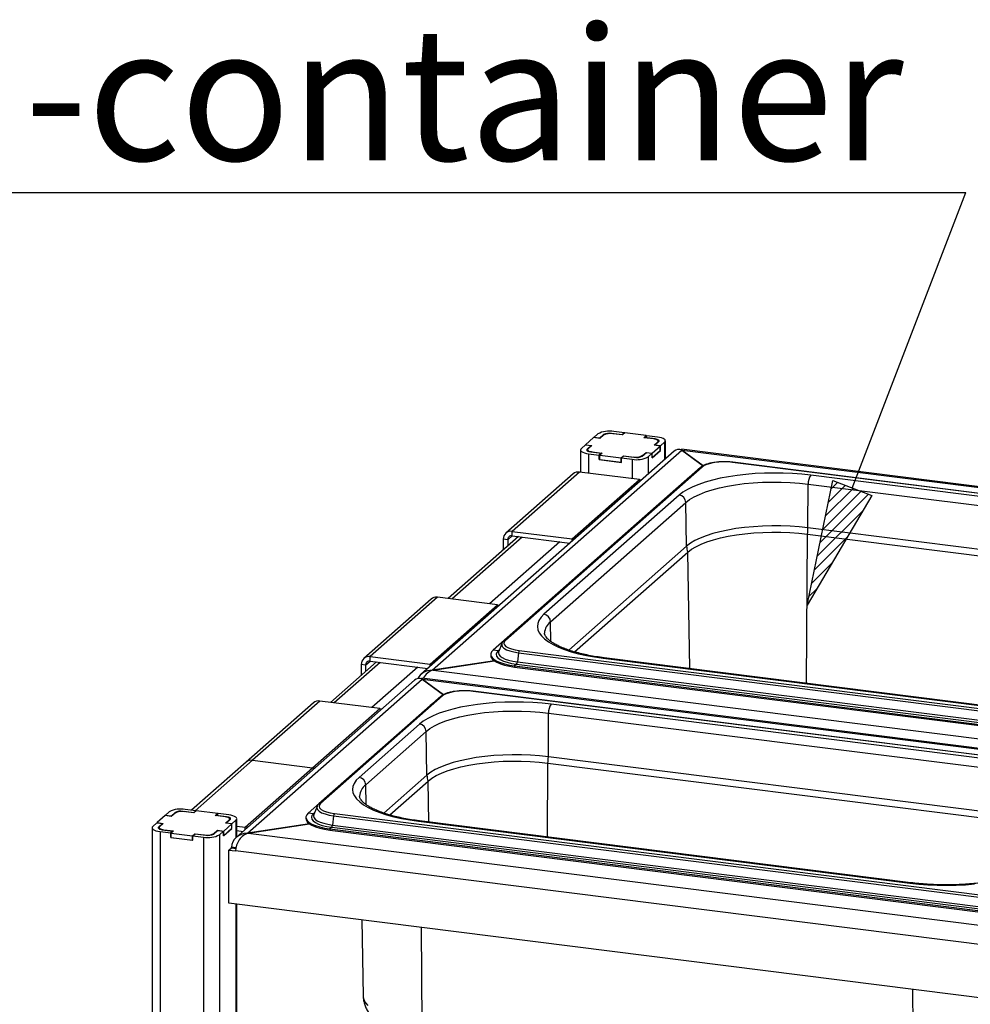
# Paper-space layout 'Layout1' of a CAD drawing. Extents: x 5 to 415, y 5 to 292.
# Drawn here: x 269 to 294, y 237 to 263 of the extents above; entities that cross this region are included whole.
import ezdxf

# ---------------------------------------------------------------- set-up
doc = ezdxf.new("R2010")
doc.units = 0
doc.layers.get('0').update_dxf_attribs({"linetype": 'CONTINUOUS'})
doc.layers.add('BEMAßUNG', color=96, linetype='CONTINUOUS')
doc.layers.add('SLD-0', color=179, linetype='CONTINUOUS')
doc.styles.add('SLDTEXTSTYLE1', font='TXT', dxfattribs={"width": 0.75})

# ---------------------------------------------------------------- blocks, each defined once
blk = doc.blocks.new('SW_NOTE_0_40')
at = {"layer": 'BEMAßUNG', "color": 0, "insert": (0, 72.19), "char_height": 56, "attachment_point": 1, "style": 'SLDTEXTSTYLE1'}
blk.add_mtext('GN-container', dxfattribs=at)
blk = doc.blocks.new('SW_NOTE_19')
at = {"layer": 'BEMAßUNG'}
blk.add_line((-497.41, 0), (0, 0), dxfattribs=at)
at = {"layer": 'BEMAßUNG', "color": 96}
blk.add_blockref('SW_NOTE_0_40', (-503.96, -2.64), dxfattribs=at)

psp = doc.layouts.get("Layout1")

# ---------------------------------------------------------------- hatches: boundary and pattern name
at = {"layer": 'BEMAßUNG'}
h = psp.add_hatch(dxfattribs=at)
h.set_pattern_fill('ANSI31', color=256, scale=0.0625, style=0)
h.paths.add_polyline_path([(290.64, 251.249), (291.667, 250.854), (289.967, 247.97)], flags=0)

# ---------------------------------------------------------------- linework, layer by layer
for p, q in [((291.153, 251.052), (294.145, 258.823)), ((289.967, 247.97), (290.64, 251.249)), ((290.64, 251.249), (291.667, 250.854)), ((291.667, 250.854), (289.967, 247.97))]:
    psp.add_line(p, q, dxfattribs=at)
at = {"layer": 'SLD-0', "color": 179, "linetype": 'CONTINUOUS'}
for p, q in [((284.464, 252.476), (284.358, 252.383)), ((285.106, 252.453), (284.825, 252.489)), ((285.113, 252.448), (284.856, 252.48)), ((285.163, 252.504), (284.883, 252.539)), ((285.163, 252.504), (285.106, 252.453)), ((285.175, 252.502), (285.113, 252.448)), ((285.163, 252.492), (285.163, 252.504)), ((285.736, 252.432), (285.175, 252.502)), ((284.353, 252.379), (284.141, 252.192)), ((284.517, 252.358), (284.353, 252.379)), ((284.51, 252.364), (284.358, 252.383)), ((284.358, 252.378), (284.358, 252.383)), ((284.616, 252.457), (284.51, 252.364)), ((284.51, 252.359), (284.51, 252.364)), ((284.614, 252.444), (284.517, 252.358)), ((285.106, 252.453), (285.106, 252.449)), ((285.674, 252.377), (285.736, 252.432)), ((285.932, 252.345), (285.674, 252.377)), ((285.69, 252.38), (285.748, 252.43)), ((285.971, 252.344), (285.69, 252.38)), ((285.69, 252.375), (285.69, 252.38)), ((285.736, 252.42), (285.736, 252.432)), ((286.029, 252.395), (285.748, 252.43)), ((285.965, 252.339), (285.932, 252.345)), ((285.943, 252.178), (286.041, 252.264)), ((285.96, 252.181), (286.066, 252.274)), ((285.994, 252.332), (285.965, 252.339)), ((286, 252.34), (285.971, 252.344)), ((286.018, 252.323), (285.994, 252.332)), ((286.025, 252.333), (286, 252.34)), ((286.036, 252.312), (286.018, 252.323)), ((286.046, 252.325), (286.025, 252.333)), ((286.086, 252.386), (286.029, 252.395)), ((286.048, 252.3), (286.036, 252.312)), ((286.041, 252.264), (286.05, 252.276)), ((286.062, 252.316), (286.046, 252.325)), ((286.053, 252.288), (286.048, 252.3)), ((286.05, 252.276), (286.053, 252.288)), ((286.053, 252.263), (286.053, 252.286)), ((286.072, 252.306), (286.062, 252.316)), ((286.066, 252.274), (286.074, 252.285)), ((286.076, 252.295), (286.072, 252.306)), ((286.074, 252.285), (286.076, 252.295)), ((286.136, 252.373), (286.086, 252.386)), ((286.112, 252.162), (286.218, 252.255)), ((286.178, 252.357), (286.136, 252.373)), ((286.21, 252.338), (286.178, 252.357)), ((286.23, 252.318), (286.21, 252.338)), ((286.218, 252.255), (286.234, 252.276)), ((286.238, 252.297), (286.23, 252.318)), ((286.234, 252.276), (286.238, 252.297)), ((286.239, 251.816), (286.239, 252.294)), ((286.47, 252.02), (279.813, 246.15)), ((280.108, 246.263), (286.671, 252.051)), ((284.014, 252.074), (284.01, 252.053)), ((284.01, 252.056), (284.01, 251.469)), ((284.01, 252.053), (284.018, 252.032)), ((284.031, 252.094), (284.014, 252.074)), ((284.018, 252.032), (284.038, 252.011)), ((284.137, 252.188), (284.031, 252.094)), ((284.038, 252.011), (284.07, 251.993)), ((284.07, 251.993), (284.112, 251.977)), ((284.112, 251.977), (284.163, 251.964)), ((284.137, 252.188), (284.289, 252.169)), ((284.141, 252.192), (284.305, 252.171)), ((284.141, 252.187), (284.141, 252.192)), ((284.163, 251.964), (284.22, 251.955)), ((284.174, 252.065), (284.172, 252.054)), ((284.172, 252.054), (284.176, 252.044)), ((284.183, 252.075), (284.174, 252.065)), ((284.176, 252.044), (284.187, 252.034)), ((284.289, 252.169), (284.183, 252.075)), ((284.187, 252.034), (284.202, 252.025)), ((284.195, 252.063), (284.195, 252.028)), ((284.198, 252.074), (284.196, 252.061)), ((284.196, 252.061), (284.2, 252.049)), ((284.208, 252.085), (284.198, 252.074)), ((284.2, 252.049), (284.212, 252.038)), ((284.202, 252.025), (284.223, 252.017)), ((284.305, 252.171), (284.208, 252.085)), ((284.212, 252.038), (284.23, 252.027)), ((284.22, 251.955), (284.5, 251.919)), ((284.223, 252.017), (284.249, 252.01)), ((284.23, 252.027), (284.255, 252.018)), ((284.249, 252.01), (284.277, 252.005)), ((284.255, 252.018), (284.284, 252.01)), ((284.277, 252.005), (284.558, 251.97)), ((284.284, 252.01), (284.317, 252.005)), ((284.289, 252.169), (284.289, 252.157)), ((284.317, 252.005), (284.574, 251.972)), ((284.558, 251.97), (284.5, 251.919)), ((284.574, 251.972), (284.512, 251.918)), ((284.558, 251.958), (284.558, 251.97)), ((285.633, 251.892), (285.739, 251.986)), ((285.634, 251.906), (285.731, 251.991)), ((285.731, 251.991), (285.895, 251.971)), ((285.731, 251.98), (285.731, 251.991)), ((285.739, 251.986), (285.891, 251.967)), ((285.785, 251.873), (285.891, 251.967)), ((285.891, 251.849), (286.112, 252.044)), ((285.891, 251.849), (285.891, 251.967)), ((285.895, 251.971), (286.107, 252.158)), ((285.895, 251.853), (286.107, 252.04)), ((285.895, 251.853), (285.895, 251.971)), ((286.107, 252.158), (285.943, 252.178)), ((286.112, 252.162), (285.96, 252.181)), ((285.96, 252.181), (285.96, 252.176)), ((286.107, 252.04), (286.107, 252.158)), ((286.112, 252.044), (286.107, 252.044)), ((286.112, 252.044), (286.112, 252.162)), ((382.527, 239.993), (286.663, 252.071)), ((286.671, 252.051), (287.23, 251.638)), ((287.23, 251.638), (286.682, 252.043)), ((382.41, 239.982), (286.682, 252.043)), ((284.5, 251.801), (284.5, 251.919)), ((284.512, 251.812), (284.5, 251.801)), ((284.5, 251.801), (285.085, 251.728)), ((284.512, 251.918), (285.073, 251.847)), ((284.512, 251.8), (284.512, 251.918)), ((284.512, 251.8), (285.073, 251.729)), ((285.073, 251.847), (285.135, 251.902)), ((285.073, 251.729), (285.073, 251.847)), ((285.073, 251.729), (285.085, 251.74)), ((285.085, 251.846), (285.142, 251.896)), ((285.085, 251.846), (285.366, 251.81)), ((285.085, 251.728), (285.085, 251.846)), ((285.135, 251.902), (285.392, 251.869)), ((285.135, 251.89), (285.135, 251.902)), ((285.142, 251.896), (285.423, 251.861)), ((285.891, 251.853), (285.895, 251.853)), ((287.425, 251.702), (287.332, 251.675)), ((287.531, 251.722), (287.425, 251.702)), ((287.647, 251.735), (287.531, 251.722)), ((287.768, 251.741), (287.647, 251.735)), ((287.891, 251.738), (287.768, 251.741)), ((288.009, 251.727), (287.891, 251.738)), ((305.195, 249.562), (288.009, 251.727)), ((305.203, 249.565), (288.017, 251.73)), ((287.162, 251.594), (281.992, 247.035)), ((287.203, 251.606), (282.033, 247.047)), ((283.977, 251.473), (282.21, 249.914)), ((285.556, 251.274), (283.977, 251.473)), ((287.258, 251.643), (287.203, 251.606)), ((287.332, 251.675), (287.258, 251.643)), ((288.845, 251.443), (288.6, 251.431)), ((289.092, 251.448), (288.845, 251.443)), ((289.34, 251.444), (289.092, 251.448)), ((289.586, 251.434), (289.34, 251.444)), ((286.881, 251.352), (281.711, 246.793)), ((283.812, 251.425), (282.044, 249.866)), ((283.788, 249.715), (285.556, 251.274)), ((285.556, 251.274), (285.602, 251.264)), ((285.602, 251.264), (285.609, 251.261)), ((286.927, 251.387), (286.881, 251.352)), ((287.29, 251.209), (287.116, 251.15)), ((287.479, 251.262), (287.29, 251.209)), ((287.683, 251.31), (287.479, 251.262)), ((287.898, 251.35), (287.683, 251.31)), ((288.124, 251.384), (287.898, 251.35)), ((288.359, 251.411), (288.124, 251.384)), ((288.315, 251.168), (288.551, 251.19)), ((288.6, 251.431), (288.359, 251.411)), ((288.551, 251.19), (288.792, 251.204)), ((288.792, 251.204), (289.036, 251.211)), ((289.036, 251.211), (289.281, 251.209)), ((289.281, 251.209), (289.525, 251.2)), ((289.525, 251.2), (289.764, 251.183)), ((289.828, 251.415), (289.586, 251.434)), ((289.764, 251.183), (289.997, 251.158)), ((290.064, 251.39), (289.828, 251.415)), ((302.984, 249.762), (290.064, 251.39)), ((286.702, 250.945), (286.604, 250.869)), ((286.821, 251.018), (286.702, 250.945)), ((286.959, 251.086), (286.821, 251.018)), ((287.116, 251.15), (286.959, 251.086)), ((287.136, 250.887), (287.295, 250.949)), ((287.295, 250.949), (287.471, 251.006)), ((287.471, 251.006), (287.663, 251.056)), ((287.663, 251.056), (287.869, 251.1)), ((287.869, 251.1), (288.087, 251.138)), ((288.087, 251.138), (288.315, 251.168)), ((289.99, 250.005), (289.997, 251.158)), ((289.997, 251.158), (302.918, 249.53)), ((286.604, 250.869), (283.046, 247.732)), ((283.221, 247.536), (286.779, 250.673)), ((286.779, 250.673), (286.877, 250.748)), ((286.799, 249.524), (286.779, 250.673)), ((286.877, 250.748), (286.996, 250.82)), ((286.996, 250.82), (287.136, 250.887)), ((282.21, 249.796), (282.21, 249.914)), ((282.21, 249.914), (283.788, 249.715)), ((287.675, 249.904), (287.485, 249.854)), ((287.88, 249.948), (287.675, 249.904)), ((288.096, 249.985), (287.88, 249.948)), ((288.322, 250.014), (288.096, 249.985)), ((288.556, 250.037), (288.322, 250.014)), ((288.795, 250.051), (288.556, 250.037)), ((288.563, 249.874), (288.799, 249.888)), ((289.037, 250.058), (288.795, 250.051)), ((288.799, 249.888), (289.038, 249.894)), ((289.28, 250.056), (289.037, 250.058)), ((289.038, 249.894), (289.278, 249.893)), ((289.278, 249.893), (289.516, 249.884)), ((289.521, 250.047), (289.28, 250.056)), ((289.516, 249.884), (289.751, 249.867)), ((289.759, 250.03), (289.521, 250.047)), ((289.99, 250.005), (289.759, 250.03)), ((302.91, 248.377), (289.99, 250.005)), ((282.376, 249.775), (280.526, 248.144)), ((282.093, 249.693), (281.976, 249.708)), ((281.976, 249.708), (281.976, 249.422)), ((282.093, 249.693), (282.093, 249.525)), ((282.21, 249.796), (283.731, 249.604)), ((283.834, 249.705), (283.788, 249.715)), ((283.841, 249.702), (283.834, 249.705)), ((287.014, 249.669), (286.896, 249.599)), ((287.153, 249.736), (287.014, 249.669)), ((287.31, 249.798), (287.153, 249.736)), ((287.177, 249.577), (287.332, 249.638)), ((287.485, 249.854), (287.31, 249.798)), ((287.332, 249.638), (287.505, 249.693)), ((287.505, 249.693), (287.693, 249.743)), ((287.693, 249.743), (287.895, 249.786)), ((287.895, 249.786), (288.108, 249.823)), ((288.108, 249.823), (288.332, 249.852)), ((288.332, 249.852), (288.563, 249.874)), ((289.751, 249.867), (289.979, 249.842)), ((289.979, 249.842), (302.9, 248.214)), ((283.851, 246.743), (286.827, 249.368)), ((286.896, 249.599), (286.799, 249.524)), ((286.827, 249.368), (286.923, 249.441)), ((286.923, 249.441), (287.04, 249.511)), ((287.04, 249.511), (287.177, 249.577)), ((280.078, 248.131), (278.31, 246.572)), ((280.243, 248.179), (278.475, 246.62)), ((281.822, 247.981), (280.243, 248.179)), ((280.054, 246.422), (281.822, 247.981)), ((281.822, 247.981), (281.867, 247.97)), ((281.867, 247.97), (281.875, 247.968)), ((282.914, 247.572), (282.882, 247.49)), ((282.969, 247.653), (282.914, 247.572)), ((283.046, 247.732), (282.969, 247.653)), ((282.882, 247.49), (282.873, 247.408)), ((282.873, 247.408), (282.886, 247.325)), ((282.886, 247.325), (282.923, 247.244)), ((282.033, 247.047), (282.002, 247.007)), ((282.923, 247.244), (282.981, 247.163)), ((282.981, 247.163), (283.062, 247.085)), ((283.062, 247.085), (283.164, 247.01)), ((281.711, 246.793), (281.668, 246.744)), ((281.845, 246.776), (281.711, 246.793)), ((281.845, 246.776), (281.806, 246.73)), ((281.94, 246.964), (281.857, 246.75)), ((281.944, 246.972), (281.94, 246.964)), ((281.944, 246.972), (281.944, 246.972)), ((282.002, 247.007), (281.993, 246.967)), ((281.993, 246.967), (282.009, 246.926)), ((282.009, 246.926), (282.048, 246.887)), ((282.048, 246.887), (282.11, 246.852)), ((282.11, 246.852), (282.19, 246.821)), ((282.19, 246.821), (282.287, 246.796)), ((282.287, 246.796), (282.397, 246.778)), ((282.397, 246.778), (299.583, 244.613)), ((283.164, 247.01), (283.286, 246.938)), ((283.286, 246.938), (283.428, 246.87)), ((283.428, 246.87), (283.588, 246.807)), ((283.588, 246.807), (283.765, 246.749)), ((278.475, 246.62), (280.054, 246.422)), ((278.475, 246.503), (278.475, 246.62)), ((281.648, 246.678), (281.648, 246.649)), ((281.648, 246.649), (281.654, 246.613)), ((281.668, 246.744), (281.649, 246.694)), ((281.649, 246.694), (281.654, 246.643)), ((281.654, 246.643), (281.682, 246.593)), ((281.654, 246.613), (281.682, 246.564)), ((281.682, 246.593), (281.734, 246.545)), ((281.682, 246.564), (281.734, 246.516)), ((281.734, 246.545), (281.807, 246.501)), ((281.734, 246.516), (281.807, 246.471)), ((281.806, 246.73), (281.792, 246.682)), ((281.792, 246.682), (281.803, 246.634)), ((281.803, 246.634), (281.838, 246.587)), ((281.838, 246.587), (281.898, 246.544)), ((281.857, 246.75), (281.855, 246.744)), ((281.898, 246.544), (281.979, 246.504)), ((282.376, 246.721), (282.347, 246.478)), ((282.376, 246.721), (299.562, 244.556)), ((283.765, 246.749), (283.957, 246.697)), ((283.957, 246.697), (284.163, 246.651)), ((284.163, 246.651), (284.38, 246.611)), ((284.38, 246.611), (284.608, 246.578)), ((284.608, 246.578), (297.528, 244.95)), ((297.552, 244.96), (284.631, 246.588)), ((278.641, 246.482), (277.433, 245.415)), ((278.358, 246.399), (278.241, 246.414)), ((278.241, 246.414), (278.241, 246.129)), ((278.358, 246.399), (278.358, 246.232)), ((278.475, 246.503), (279.996, 246.311)), ((280.099, 246.411), (280.054, 246.422)), ((280.107, 246.409), (280.099, 246.411)), ((281.743, 246.509), (280.108, 246.263)), ((280.108, 246.263), (280.108, 246.259)), ((280.132, 246.267), (281.743, 246.509)), ((280.132, 246.267), (375.86, 234.206)), ((281.807, 246.501), (281.901, 246.461)), ((281.807, 246.471), (281.901, 246.431)), ((281.901, 246.461), (282.012, 246.426)), ((281.901, 246.431), (282.012, 246.397)), ((281.979, 246.504), (282.079, 246.47)), ((282.012, 246.426), (282.137, 246.398)), ((282.012, 246.397), (282.137, 246.368)), ((282.079, 246.47), (282.196, 246.442)), ((282.137, 246.398), (282.275, 246.376)), ((282.137, 246.368), (282.275, 246.346)), ((282.196, 246.442), (282.326, 246.421)), ((282.326, 246.421), (282.275, 246.376)), ((282.275, 246.376), (299.461, 244.211)), ((282.275, 246.376), (282.275, 246.346)), ((282.275, 246.346), (299.461, 244.181)), ((282.326, 246.421), (299.512, 244.256)), ((282.347, 246.478), (299.533, 244.313)), ((279.642, 245.998), (274.952, 241.862)), ((275.247, 241.976), (279.843, 246.029)), ((375.699, 233.972), (279.835, 246.049)), ((279.843, 246.029), (280.402, 245.617)), ((280.402, 245.617), (279.854, 246.021)), ((375.582, 233.961), (279.854, 246.021)), ((280.334, 245.572), (277.131, 242.747)), ((280.375, 245.584), (277.172, 242.759)), ((280.43, 245.621), (280.375, 245.584)), ((280.504, 245.653), (280.43, 245.621)), ((280.597, 245.68), (280.504, 245.653)), ((280.703, 245.701), (280.597, 245.68)), ((280.819, 245.714), (280.703, 245.701)), ((280.94, 245.719), (280.819, 245.714)), ((281.063, 245.716), (280.94, 245.719)), ((281.181, 245.706), (281.063, 245.716)), ((298.367, 243.54), (281.181, 245.706)), ((298.375, 243.543), (281.189, 245.709)), ((276.984, 245.403), (275.216, 243.844)), ((277.149, 245.451), (275.382, 243.892)), ((280.053, 245.33), (276.849, 242.505)), ((276.96, 243.693), (278.728, 245.252)), ((278.728, 245.252), (277.149, 245.451)), ((278.728, 245.252), (278.774, 245.242)), ((278.774, 245.242), (278.781, 245.239)), ((280.099, 245.365), (280.053, 245.33)), ((280.651, 245.241), (280.462, 245.187)), ((280.855, 245.288), (280.651, 245.241)), ((281.07, 245.329), (280.855, 245.288)), ((281.296, 245.363), (281.07, 245.329)), ((281.531, 245.39), (281.296, 245.363)), ((281.772, 245.409), (281.531, 245.39)), ((282.017, 245.421), (281.772, 245.409)), ((282.264, 245.426), (282.017, 245.421)), ((282.512, 245.423), (282.264, 245.426)), ((282.758, 245.412), (282.512, 245.423)), ((283, 245.394), (282.758, 245.412)), ((283.236, 245.368), (283, 245.394)), ((296.156, 243.74), (283.236, 245.368)), ((279.993, 244.996), (279.874, 244.923)), ((280.131, 245.064), (279.993, 244.996)), ((280.288, 245.128), (280.131, 245.064)), ((280.462, 245.187), (280.288, 245.128)), ((280.467, 244.927), (280.643, 244.984)), ((280.643, 244.984), (280.835, 245.035)), ((280.835, 245.035), (281.041, 245.079)), ((281.041, 245.079), (281.259, 245.116)), ((281.259, 245.116), (281.487, 245.146)), ((281.487, 245.146), (281.723, 245.168)), ((281.723, 245.168), (281.964, 245.183)), ((281.964, 245.183), (282.208, 245.189)), ((282.208, 245.189), (282.453, 245.188)), ((282.453, 245.188), (282.697, 245.178)), ((282.697, 245.178), (282.936, 245.161)), ((282.936, 245.161), (283.169, 245.136)), ((283.162, 243.983), (283.169, 245.136)), ((283.169, 245.136), (296.09, 243.508)), ((279.776, 244.847), (278.185, 243.444)), ((279.874, 244.923), (279.776, 244.847)), ((279.951, 244.652), (280.049, 244.727)), ((280.049, 244.727), (280.168, 244.798)), ((280.168, 244.798), (280.308, 244.865)), ((280.308, 244.865), (280.467, 244.927)), ((278.36, 243.248), (279.951, 244.652)), ((279.971, 243.503), (279.951, 244.652)), ((281.052, 243.926), (280.847, 243.882)), ((281.268, 243.963), (281.052, 243.926)), ((281.494, 243.993), (281.268, 243.963)), ((281.728, 244.015), (281.494, 243.993)), ((281.967, 244.029), (281.728, 244.015)), ((282.209, 244.036), (281.967, 244.029)), ((282.452, 244.034), (282.209, 244.036)), ((282.693, 244.025), (282.452, 244.034)), ((282.931, 244.008), (282.693, 244.025)), ((283.162, 243.983), (282.931, 244.008)), ((296.082, 242.355), (283.162, 243.983)), ((275.216, 243.844), (273.782, 242.579)), ((275.192, 242.134), (276.96, 243.693)), ((275.382, 243.892), (276.96, 243.693)), ((277.006, 243.683), (276.96, 243.693)), ((276.96, 243.693), (277.006, 243.683)), ((277.013, 243.68), (277.006, 243.683)), ((277.006, 243.683), (277.013, 243.68)), ((280.325, 243.714), (280.186, 243.648)), ((280.482, 243.776), (280.325, 243.714)), ((280.657, 243.832), (280.482, 243.776)), ((280.504, 243.616), (280.677, 243.672)), ((280.847, 243.882), (280.657, 243.832)), ((280.677, 243.672), (280.865, 243.721)), ((280.865, 243.721), (281.067, 243.764)), ((281.067, 243.764), (281.28, 243.801)), ((281.28, 243.801), (281.504, 243.83)), ((281.504, 243.83), (281.735, 243.852)), ((281.735, 243.852), (281.971, 243.866)), ((281.971, 243.866), (282.21, 243.873)), ((282.21, 243.873), (282.45, 243.871)), ((282.45, 243.871), (282.688, 243.862)), ((282.688, 243.862), (282.923, 243.845)), ((282.923, 243.845), (283.151, 243.82)), ((283.151, 243.82), (296.072, 242.193)), ((278.185, 243.444), (278.108, 243.366)), ((280.068, 243.577), (279.971, 243.503)), ((279.999, 243.346), (280.095, 243.419)), ((280.186, 243.648), (280.068, 243.577)), ((280.095, 243.419), (280.212, 243.489)), ((280.212, 243.489), (280.349, 243.555)), ((280.349, 243.555), (280.504, 243.616)), ((278.021, 243.203), (278.011, 243.121)), ((278.053, 243.285), (278.021, 243.203)), ((278.108, 243.366), (278.053, 243.285)), ((278.99, 242.456), (279.999, 243.346)), ((278.011, 243.121), (278.025, 243.038)), ((278.025, 243.038), (278.061, 242.956)), ((278.061, 242.956), (278.12, 242.876)), ((277.079, 242.676), (276.996, 242.463)), ((277.082, 242.684), (277.079, 242.676)), ((277.083, 242.685), (277.082, 242.684)), ((277.14, 242.72), (277.132, 242.679)), ((277.132, 242.679), (277.148, 242.639)), ((277.172, 242.759), (277.14, 242.72)), ((277.148, 242.639), (277.187, 242.6)), ((278.12, 242.876), (278.201, 242.798)), ((278.201, 242.798), (278.303, 242.723)), ((278.303, 242.723), (278.425, 242.651)), ((278.425, 242.651), (278.567, 242.583)), ((273.084, 242.44), (272.872, 242.253)), ((273.247, 242.419), (273.084, 242.44)), ((273.194, 242.538), (273.088, 242.444)), ((273.24, 242.425), (273.088, 242.444)), ((273.088, 242.44), (273.088, 242.444)), ((273.346, 242.518), (273.24, 242.425)), ((273.24, 242.42), (273.24, 242.425)), ((273.345, 242.505), (273.247, 242.419)), ((273.836, 242.515), (273.556, 242.55)), ((273.844, 242.509), (273.586, 242.542)), ((273.894, 242.565), (273.613, 242.601)), ((273.894, 242.565), (273.836, 242.515)), ((273.836, 242.515), (273.836, 242.51)), ((273.905, 242.564), (273.844, 242.509)), ((273.894, 242.553), (273.894, 242.565)), ((274.467, 242.493), (273.905, 242.564)), ((274.405, 242.438), (274.467, 242.493)), ((274.662, 242.406), (274.405, 242.438)), ((274.421, 242.441), (274.478, 242.492)), ((274.702, 242.406), (274.421, 242.441)), ((274.421, 242.436), (274.421, 242.441)), ((274.467, 242.481), (274.467, 242.493)), ((274.759, 242.456), (274.478, 242.492)), ((274.695, 242.401), (274.662, 242.406)), ((274.724, 242.393), (274.695, 242.401)), ((274.73, 242.401), (274.702, 242.406)), ((274.748, 242.384), (274.724, 242.393)), ((274.755, 242.394), (274.73, 242.401)), ((274.767, 242.373), (274.748, 242.384)), ((274.776, 242.386), (274.755, 242.394)), ((274.816, 242.447), (274.759, 242.456)), ((274.778, 242.362), (274.767, 242.373)), ((274.792, 242.377), (274.776, 242.386)), ((274.802, 242.367), (274.792, 242.377)), ((274.867, 242.434), (274.816, 242.447)), ((274.909, 242.418), (274.867, 242.434)), ((274.94, 242.399), (274.909, 242.418)), ((274.961, 242.379), (274.94, 242.399)), ((274.969, 242.358), (274.961, 242.379)), ((276.787, 242.391), (276.787, 242.362)), ((276.807, 242.457), (276.788, 242.406)), ((276.788, 242.406), (276.793, 242.356)), ((276.849, 242.505), (276.807, 242.457)), ((276.984, 242.488), (276.849, 242.505)), ((276.945, 242.442), (276.931, 242.394)), ((276.931, 242.394), (276.941, 242.347)), ((276.984, 242.488), (276.945, 242.442)), ((276.996, 242.463), (276.994, 242.457)), ((277.187, 242.6), (277.248, 242.565)), ((277.248, 242.565), (277.329, 242.534)), ((277.329, 242.534), (277.426, 242.509)), ((277.426, 242.509), (277.536, 242.491)), ((277.515, 242.434), (277.485, 242.191)), ((277.515, 242.434), (294.701, 240.269)), ((277.536, 242.491), (294.722, 240.326)), ((278.567, 242.583), (278.727, 242.52)), ((278.727, 242.52), (278.904, 242.462)), ((278.904, 242.462), (279.096, 242.409)), ((279.096, 242.409), (279.301, 242.363)), ((272.745, 242.135), (272.74, 242.114)), ((272.74, 242.117), (272.74, 210.005)), ((272.74, 242.114), (272.749, 242.093)), ((272.761, 242.156), (272.745, 242.135)), ((272.867, 242.249), (272.761, 242.156)), ((272.867, 242.249), (273.019, 242.23)), ((272.872, 242.253), (273.035, 242.232)), ((272.872, 242.249), (272.872, 242.253)), ((272.905, 242.126), (272.903, 242.116)), ((272.903, 242.116), (272.907, 242.105)), ((272.913, 242.136), (272.905, 242.126)), ((273.019, 242.23), (272.913, 242.136)), ((272.929, 242.135), (272.926, 242.123)), ((272.926, 242.125), (272.926, 242.089)), ((272.926, 242.123), (272.931, 242.11)), ((272.938, 242.147), (272.929, 242.135)), ((273.035, 242.232), (272.938, 242.147)), ((273.019, 242.23), (273.019, 242.218)), ((274.626, 242.032), (274.838, 242.219)), ((274.674, 242.24), (274.771, 242.325)), ((274.838, 242.219), (274.674, 242.24)), ((274.69, 242.242), (274.796, 242.336)), ((274.842, 242.223), (274.69, 242.242)), ((274.69, 242.242), (274.69, 242.238)), ((274.771, 242.325), (274.781, 242.337)), ((274.783, 242.35), (274.778, 242.362)), ((274.781, 242.337), (274.783, 242.35)), ((274.783, 242.324), (274.783, 242.348)), ((274.796, 242.336), (274.804, 242.346)), ((274.807, 242.357), (274.802, 242.367)), ((274.804, 242.346), (274.807, 242.357)), ((274.838, 242.101), (274.838, 242.219)), ((274.842, 242.223), (274.948, 242.317)), ((274.842, 242.105), (274.842, 242.223)), ((274.948, 242.317), (274.965, 242.337)), ((274.965, 242.337), (274.969, 242.358)), ((274.969, 241.878), (274.969, 242.355)), ((274.969, 242.162), (275.192, 242.134)), ((275.238, 242.124), (275.192, 242.134)), ((275.246, 242.121), (275.238, 242.124)), ((276.882, 242.222), (275.247, 241.976)), ((275.271, 241.979), (276.882, 242.222)), ((276.787, 242.362), (276.793, 242.326)), ((276.793, 242.356), (276.821, 242.306)), ((276.793, 242.326), (276.821, 242.276)), ((276.821, 242.306), (276.873, 242.258)), ((276.821, 242.276), (276.873, 242.229)), ((276.873, 242.258), (276.946, 242.214)), ((276.873, 242.229), (276.946, 242.184)), ((276.941, 242.347), (276.977, 242.3)), ((276.946, 242.214), (277.039, 242.174)), ((276.946, 242.184), (277.039, 242.144)), ((276.977, 242.3), (277.036, 242.256)), ((277.036, 242.256), (277.117, 242.217)), ((277.039, 242.174), (277.15, 242.139)), ((277.039, 242.144), (277.15, 242.109)), ((277.117, 242.217), (277.218, 242.182)), ((277.15, 242.139), (277.276, 242.11)), ((277.218, 242.182), (277.335, 242.154)), ((277.335, 242.154), (277.465, 242.133)), ((277.465, 242.133), (277.414, 242.089)), ((277.465, 242.133), (294.651, 239.968)), ((277.485, 242.191), (294.671, 240.025)), ((279.301, 242.363), (279.519, 242.324)), ((279.519, 242.324), (279.747, 242.291)), ((279.747, 242.291), (292.667, 240.663)), ((292.69, 240.672), (279.77, 242.3)), ((272.749, 242.093), (272.769, 242.073)), ((272.769, 242.073), (272.801, 242.054)), ((272.801, 242.054), (272.843, 242.038)), ((272.843, 242.038), (272.893, 242.025)), ((272.893, 242.025), (272.95, 242.016)), ((272.907, 242.105), (272.917, 242.095)), ((272.917, 242.095), (272.933, 242.086)), ((272.931, 242.11), (272.943, 242.099)), ((272.933, 242.086), (272.954, 242.078)), ((272.943, 242.099), (272.961, 242.088)), ((272.95, 242.016), (273.231, 241.981)), ((272.954, 242.078), (272.979, 242.071)), ((272.961, 242.088), (272.985, 242.079)), ((272.979, 242.071), (273.008, 242.067)), ((272.985, 242.079), (273.014, 242.071)), ((273.008, 242.067), (273.288, 242.031)), ((273.014, 242.071), (273.047, 242.066)), ((273.047, 242.066), (273.304, 242.034)), ((273.288, 242.031), (273.231, 241.981)), ((273.231, 241.863), (273.231, 241.981)), ((273.243, 241.873), (273.231, 241.863)), ((273.231, 241.863), (273.816, 241.789)), ((273.304, 242.034), (273.243, 241.979)), ((273.243, 241.979), (273.804, 241.908)), ((273.243, 241.861), (273.243, 241.979)), ((273.243, 241.861), (273.804, 241.791)), ((273.288, 242.019), (273.288, 242.031)), ((273.804, 241.908), (273.866, 241.963)), ((273.804, 241.791), (273.804, 241.908)), ((273.816, 241.907), (273.873, 241.958)), ((273.816, 241.907), (274.096, 241.872)), ((273.816, 241.789), (273.816, 241.907)), ((273.866, 241.963), (274.123, 241.931)), ((273.866, 241.951), (273.866, 241.963)), ((273.873, 241.958), (274.154, 241.922)), ((274.363, 241.954), (274.469, 242.047)), ((274.365, 241.967), (274.462, 242.053)), ((274.462, 242.053), (274.626, 242.032)), ((274.462, 242.041), (274.462, 242.053)), ((274.469, 242.047), (274.621, 242.028)), ((274.515, 241.935), (274.621, 242.028)), ((274.621, 241.91), (274.842, 242.105)), ((274.621, 241.91), (274.621, 242.028)), ((274.621, 241.915), (274.626, 241.914)), ((274.626, 241.914), (274.838, 242.101)), ((274.626, 241.914), (274.626, 242.032)), ((274.842, 242.105), (274.838, 242.106)), ((274.969, 242.044), (275.135, 242.024)), ((275.247, 241.976), (275.247, 241.971)), ((275.271, 241.979), (370.999, 229.919)), ((277.15, 242.109), (277.276, 242.081)), ((277.276, 242.11), (277.414, 242.089)), ((277.276, 242.081), (277.414, 242.059)), ((277.414, 242.089), (294.6, 239.923)), ((277.414, 242.089), (277.414, 242.059)), ((277.414, 242.059), (294.6, 239.894)), ((273.804, 241.791), (273.816, 241.801)), ((274.83, 241.59), (274.83, 241.608)), ((274.763, 241.532), (274.83, 241.59)), ((274.763, 240.135), (274.763, 241.532)), ((274.763, 241.532), (274.939, 241.51)), ((274.83, 241.59), (274.944, 241.576)), ((371.053, 229.401), (274.939, 241.51)), ((292.667, 240.663), (292.903, 240.638)), ((292.903, 240.638), (293.145, 240.619)), ((293.145, 240.619), (293.39, 240.609)), ((293.39, 240.609), (293.638, 240.605)), ((293.638, 240.605), (293.886, 240.61)), ((293.886, 240.61), (294.131, 240.622)), ((294.131, 240.622), (294.372, 240.642)), ((371.228, 227.982), (274.763, 240.135)), ((274.969, 210.28), (274.969, 240.109)), ((278.255, 239.695), (278.292, 237.693))]:
    psp.add_line(p, q, dxfattribs=at)
at = {"layer": 'SLD-0', "color": 8, "linetype": 'CONTINUOUS'}
for p, q in [((284.825, 252.489), (284.825, 252.483)), ((284.616, 252.457), (284.616, 252.445)), ((285.971, 252.344), (285.971, 252.338)), ((286.041, 252.252), (286.041, 252.264)), ((286.218, 252.255), (286.218, 251.798)), ((284.183, 252.075), (284.183, 252.037)), ((284.22, 251.955), (284.22, 251.442)), ((284.317, 252.005), (284.317, 252)), ((285.366, 251.81), (285.366, 251.298)), ((285.392, 251.865), (285.392, 251.869)), ((285.634, 251.906), (285.634, 251.894)), ((285.785, 251.873), (285.785, 251.416)), ((286.887, 251.351), (286.881, 251.352)), ((282.473, 249.763), (280.623, 248.132)), ((283.467, 249.638), (281.617, 248.006)), ((282.093, 249.693), (282.21, 249.796)), ((283.788, 249.655), (283.788, 249.715)), ((289.954, 245.917), (289.979, 249.842)), ((286.799, 249.524), (283.699, 246.791)), ((286.88, 246.304), (286.827, 249.368)), ((283.23, 247.016), (283.221, 247.536)), ((281.878, 246.805), (281.845, 246.776)), ((281.94, 246.964), (281.935, 246.927)), ((281.935, 246.927), (281.952, 246.883)), ((281.952, 246.883), (281.995, 246.84)), ((281.995, 246.84), (282.062, 246.802)), ((282.062, 246.802), (282.15, 246.768)), ((281.855, 246.744), (281.851, 246.72)), ((281.851, 246.72), (281.861, 246.676)), ((281.861, 246.676), (281.894, 246.633)), ((281.894, 246.633), (281.949, 246.592)), ((281.949, 246.592), (282.024, 246.555)), ((282.024, 246.555), (282.118, 246.523)), ((282.118, 246.523), (282.226, 246.497)), ((282.15, 246.768), (282.256, 246.741)), ((282.256, 246.741), (282.376, 246.721)), ((284.621, 246.586), (284.608, 246.578)), ((284.631, 246.588), (284.621, 246.586)), ((278.738, 246.469), (277.529, 245.403)), ((278.358, 246.399), (278.475, 246.503)), ((279.732, 246.344), (278.523, 245.278)), ((280.054, 246.362), (280.054, 246.422)), ((282.226, 246.497), (282.347, 246.478)), ((280.059, 245.33), (280.053, 245.33)), ((275.382, 243.892), (273.879, 242.567)), ((283.139, 241.876), (283.151, 243.82)), ((279.971, 243.503), (278.838, 242.504)), ((278.369, 242.729), (278.36, 243.248)), ((280.018, 242.269), (279.999, 243.346)), ((277.079, 242.676), (277.073, 242.64)), ((277.073, 242.64), (277.091, 242.596)), ((273.346, 242.518), (273.346, 242.507)), ((273.556, 242.55), (273.556, 242.544)), ((274.702, 242.406), (274.702, 242.399)), ((277.017, 242.518), (276.984, 242.488)), ((276.994, 242.457), (276.989, 242.433)), ((276.989, 242.433), (276.999, 242.389)), ((276.999, 242.389), (277.032, 242.345)), ((277.091, 242.596), (277.134, 242.553)), ((277.134, 242.553), (277.2, 242.514)), ((277.2, 242.514), (277.289, 242.481)), ((277.289, 242.481), (277.395, 242.454)), ((277.395, 242.454), (277.515, 242.434)), ((272.913, 242.136), (272.913, 242.098)), ((274.771, 242.314), (274.771, 242.325)), ((274.948, 242.317), (274.948, 241.859)), ((275.192, 242.074), (275.192, 242.134)), ((277.032, 242.345), (277.087, 242.305)), ((277.087, 242.305), (277.163, 242.268)), ((277.163, 242.268), (277.256, 242.236)), ((277.256, 242.236), (277.365, 242.21)), ((277.365, 242.21), (277.485, 242.191)), ((279.759, 242.299), (279.747, 242.291)), ((279.77, 242.3), (279.759, 242.299)), ((272.95, 242.016), (272.95, 209.979)), ((273.047, 242.066), (273.047, 242.062)), ((274.096, 241.872), (274.096, 209.834)), ((274.123, 241.926), (274.123, 241.931)), ((274.365, 241.967), (274.365, 241.955)), ((274.515, 241.935), (274.515, 209.879)), ((274.947, 241.593), (274.83, 241.608)), ((292.68, 240.671), (292.667, 240.663)), ((292.69, 240.672), (292.68, 240.671)), ((274.948, 240.112), (274.948, 210.261)), ((279.846, 236.949), (279.829, 239.497)), ((292.766, 235.321), (292.749, 237.869)), ((278.292, 237.693), (278.293, 237.673)), ((278.293, 237.673), (278.312, 237.595)), ((278.312, 237.595), (278.354, 237.517)), ((278.354, 237.517), (278.419, 237.442))]:
    psp.add_line(p, q, dxfattribs=at)
at = {"layer": 'SLD-0', "color": 179, "linetype": 'CONTINUOUS'}
for centre, radius, start, end in [((284.763, 251.911), 0.64, 79.2261, 117.8883), ((284.787, 252.118), 0.369, 79.2261, 117.8883), ((284.765, 252.174), 0.32, 79.2261, 117.8883), ((285.485, 252.439), 0.64, 259.2261, 297.8883), ((285.461, 252.232), 0.369, 259.2261, 297.8883), ((285.483, 252.175), 0.32, 259.2261, 297.8883), ((283.948, 251.267), 0.208, 81.8416, 130.6612), ((290.363, 251.179), 0.367, 144.8425, 183.2878), ((286.574, 250.666), 0.205, 1.9616, 81.7396), ((282.179, 249.713), 0.203, 81.3986, 181.4206), ((288.563, 250.017), 1.427, 352.9818, 359.521), ((282.194, 249.695), 0.102, 81.3986, 181.4206), ((287.306, 249.535), 0.507, 181.1637, 199.223), ((280.213, 247.973), 0.208, 81.8416, 130.6612), ((283.017, 247.529), 0.205, 1.9616, 81.7396), ((282.478, 246.716), 0.102, 142.6704, 177.3518), ((278.445, 246.419), 0.203, 81.3986, 181.4206), ((278.46, 246.402), 0.102, 81.3986, 181.4206), ((282.245, 246.483), 0.102, 322.6704, 357.3518), ((277.12, 245.245), 0.208, 81.8416, 130.6612), ((283.535, 245.157), 0.367, 144.8425, 183.2878), ((279.746, 244.645), 0.205, 1.9616, 81.7396), ((281.735, 243.995), 1.427, 352.9818, 359.521), ((275.352, 243.686), 0.208, 81.8416, 130.6612), ((278.155, 243.241), 0.205, 1.9616, 81.7396), ((280.478, 243.513), 0.507, 181.1637, 199.223), ((273.494, 241.972), 0.64, 79.2261, 117.8883), ((273.517, 242.179), 0.369, 79.2261, 117.8883), ((273.496, 242.236), 0.32, 79.2261, 117.8883), ((277.617, 242.429), 0.102, 142.6704, 177.3518), ((277.384, 242.195), 0.102, 322.6704, 357.3518), ((274.216, 242.5), 0.64, 259.2261, 297.8883), ((274.192, 242.293), 0.369, 259.2261, 297.8883), ((274.213, 242.237), 0.32, 259.2261, 297.8883)]:
    psp.add_arc(centre, radius, start, end, dxfattribs=at)
at = {"layer": 'SLD-0', "color": 8, "linetype": 'CONTINUOUS'}
for centre, radius, start, end in [((288.016, 251.721), 0.00971, 85.9195, 137.1669), ((287.196, 251.555), 0.0519, 81.7427, 130.7601), ((283.457, 247.216), 0.397, 126.3855, 177.3026), ((282.026, 246.995), 0.0519, 81.7425, 130.7733), ((281.852, 246.83), 0.055, 262.495, 286.0517), ((280.368, 245.533), 0.0519, 81.7427, 130.7601), ((281.188, 245.699), 0.00971, 85.9195, 137.1669), ((278.596, 242.929), 0.397, 126.3855, 177.3026), ((277.165, 242.708), 0.0519, 81.7425, 130.7733), ((276.991, 242.543), 0.055, 262.495, 286.0517)]:
    psp.add_arc(centre, radius, start, end, dxfattribs=at)
at = {"layer": 'SLD-0', "color": 179, "linetype": 'CONTINUOUS'}
for centre, major_axis, ratio, start_param, end_param in [((286.671, 251.697), (-0.153, 0.353), 0.67862, 5.714129, 6.499527), ((286.682, 251.672), (-0.02, 0.399), 0.124758, 5.899683, 6.536653), ((280.108, 245.91), (0.415, 0.05), 0.844229, 1.469564, 2.621163), ((280.132, 245.896), (0.205, 0.353), 0.740394, 0.665987, 1.578165), ((279.843, 245.676), (-0.153, 0.353), 0.67862, 5.714129, 6.499527), ((279.854, 245.65), (-0.02, 0.399), 0.124758, 5.899683, 6.536653), ((275.247, 241.622), (0.415, 0.05), 0.844229, 1.469564, 3.04036), ((275.271, 241.608), (0.205, 0.353), 0.740394, 0.665987, 2.236784)]:
    psp.add_ellipse(centre, major_axis=major_axis, ratio=ratio, start_param=start_param, end_param=end_param, dxfattribs=at)
for points, knots in [([(287.544, 251.728), (287.533, 251.726), (287.485, 251.721), (287.408, 251.704), (287.317, 251.679), (287.238, 251.646), (287.189, 251.617), (287.167, 251.598), (287.162, 251.594)], [0, 0, 0, 0, 0.065877, 0.28013, 0.496197, 0.71543, 0.939994, 1, 1, 1, 1]), ([(287.78, 251.743), (287.764, 251.744), (287.71, 251.744), (287.629, 251.739), (287.569, 251.731), (287.544, 251.728)], [0, 0, 0, 0, 0.1997942, 0.6726275, 1, 1, 1, 1]), ([(288.017, 251.73), (287.998, 251.733), (287.942, 251.739), (287.863, 251.744), (287.802, 251.744), (287.78, 251.743)], [0, 0, 0, 0, 0.249728, 0.725568, 1, 1, 1, 1]), ([(281.992, 247.035), (281.983, 247.026), (281.965, 247.009), (281.954, 246.988), (281.948, 246.977)], [0, 0, 0, 0, 0.478773, 1, 1, 1, 1]), ([(284.631, 246.588), (284.595, 246.592), (284.489, 246.606), (284.32, 246.634), (284.129, 246.671), (283.95, 246.714), (283.784, 246.761), (283.633, 246.812), (283.498, 246.866), (283.381, 246.922), (283.281, 246.979), (283.201, 247.035), (283.14, 247.088), (283.098, 247.138), (283.073, 247.18), (283.062, 247.212), (283.061, 247.228), (283.061, 247.235)], [0, 0, 0, 0, 0.0380224, 0.1101688, 0.1821563, 0.2539001, 0.3253303, 0.3963605, 0.4668861, 0.5367874, 0.605943, 0.6742701, 0.7418208, 0.8089951, 0.8765464, 0.9467098, 1, 1, 1, 1]), ([(280.716, 245.706), (280.705, 245.705), (280.657, 245.699), (280.58, 245.683), (280.489, 245.657), (280.41, 245.625), (280.361, 245.595), (280.339, 245.576), (280.334, 245.572)], [0, 0, 0, 0, 0.065877, 0.28013, 0.496197, 0.71543, 0.939994, 1, 1, 1, 1]), ([(280.952, 245.722), (280.936, 245.722), (280.882, 245.722), (280.801, 245.717), (280.741, 245.709), (280.716, 245.706)], [0, 0, 0, 0, 0.1997942, 0.6726275, 1, 1, 1, 1]), ([(281.189, 245.709), (281.17, 245.711), (281.114, 245.717), (281.035, 245.722), (280.974, 245.722), (280.952, 245.722)], [0, 0, 0, 0, 0.249728, 0.725568, 1, 1, 1, 1]), ([(279.77, 242.3), (279.734, 242.305), (279.628, 242.319), (279.459, 242.346), (279.268, 242.384), (279.089, 242.427), (278.923, 242.474), (278.772, 242.525), (278.637, 242.578), (278.519, 242.634), (278.42, 242.691), (278.34, 242.747), (278.279, 242.801), (278.237, 242.85), (278.212, 242.893), (278.2, 242.925), (278.2, 242.941), (278.2, 242.948)], [0, 0, 0, 0, 0.038022, 0.110169, 0.182156, 0.2539, 0.32533, 0.39636, 0.466886, 0.536787, 0.605943, 0.67427, 0.741821, 0.808995, 0.876546, 0.94671, 1, 1, 1, 1]), ([(277.131, 242.747), (277.122, 242.739), (277.103, 242.722), (277.092, 242.701), (277.086, 242.689)], [0, 0, 0, 0, 0.478773, 1, 1, 1, 1]), ([(296.003, 241.148), (295.991, 241.138), (295.958, 241.11), (295.89, 241.062), (295.792, 241.007), (295.676, 240.951), (295.544, 240.898), (295.395, 240.848), (295.231, 240.801), (295.054, 240.758), (294.864, 240.72), (294.665, 240.688), (294.457, 240.661), (294.241, 240.64), (294.021, 240.625), (293.797, 240.617), (293.572, 240.615), (293.347, 240.62), (293.124, 240.631), (292.904, 240.648), (292.762, 240.664), (292.69, 240.672)], [0, 0, 0, 0, 0.028247, 0.079453, 0.130997, 0.18311, 0.235809, 0.289029, 0.342681, 0.396681, 0.450953, 0.505437, 0.560084, 0.614851, 0.669707, 0.724622, 0.779573, 0.834536, 0.889485, 0.944395, 1, 1, 1, 1]), ([(278.294, 237.693), (278.295, 237.663), (278.297, 237.594), (278.322, 237.488), (278.364, 237.379), (278.422, 237.278), (278.494, 237.183), (278.581, 237.095), (278.685, 237.011), (278.809, 236.931), (278.954, 236.857), (279.117, 236.79), (279.293, 236.731), (279.477, 236.682), (279.669, 236.641), (279.833, 236.614), (279.934, 236.6), (279.967, 236.596)], [0, 0, 0, 0, 0.04107, 0.096534, 0.151807, 0.208037, 0.266527, 0.32882, 0.396649, 0.471438, 0.552873, 0.637708, 0.721391, 0.803034, 0.882896, 0.96142, 1, 1, 1, 1])]:
    psp.add_open_spline(points, degree=3, knots=knots, dxfattribs=at)

# ---------------------------------------------------------------- block references
at = {"color": 7, "linetype": 'CONTINUOUS', "xscale": 0.0625, "yscale": 0.0625, "zscale": 0.0625}
psp.add_blockref('SW_NOTE_19', (294.145, 258.823), dxfattribs=at)

doc.saveas('drawing.dxf')
